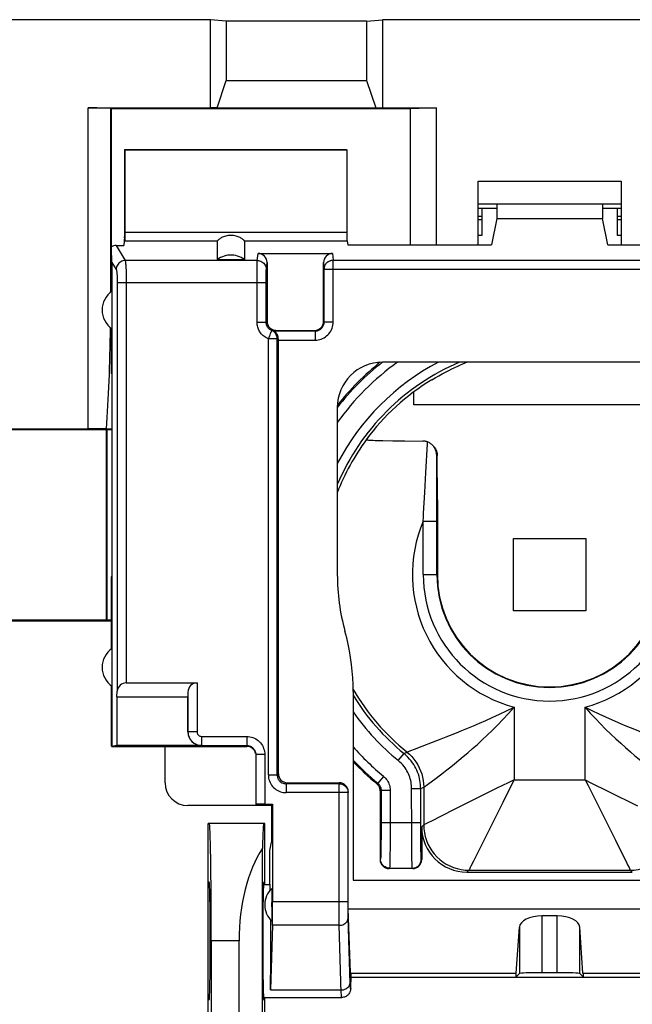
# Model space of a CAD drawing. Units: millimetres. Extents: x -95 to 50, y -25 to 46.
# Drawn here: x -12 to 2, y 0 to 22 of the extents above; entities that cross this region are included whole.
import ezdxf

# ---------------------------------------------------------------- set-up
doc = ezdxf.new("R2010")
doc.units = ezdxf.units.MM
doc.header["$LTSCALE"] = 16.335
doc.layers.get('0').update_dxf_attribs({"linetype": 'CONTINUOUS'})
for name, color, linetype in [('ASSI', 7, 'CONTINUOUS'), ('DRAFT', 7, 'CONTINUOUS'), ('IMPORT_IGES', 7, 'CONTINUOUS'), ('RACCORDO', 7, 'CONTINUOUS'), ('SMUSSO', 7, 'CONTINUOUS')]:
    doc.layers.add(name, color=color, linetype=linetype)

msp = doc.modelspace()

# ---------------------------------------------------------------- linework, layer by layer
at = {"color": 7, "linetype": 'CONTINUOUS'}
for p, q in [((-1.553, 18.068), (-1.14, 18.068)), ((1.199, 18.068), (1.612, 18.068)), ((-6.42, 17.068), (-4.771, 17.068)), ((-7.32, 16.934), (-6.72, 16.934)), ((-6.22, 16.866), (-6.22, 15.568)), ((-4.97, 15.568), (-4.97, 16.866)), ((-6.044, 15.359), (-6.065, 15.354)), ((-6.023, 15.365), (-6.044, 15.359)), ((-5.97, 15.166), (-5.97, 15.173)), ((-5.97, 15.16), (-5.97, 15.166)), ((-5.97, 5.565), (-5.97, 15.16)), ((3.726, 14.664), (-3.666, 14.664)), ((-9.65, 14.418), (-9.667, 14.418)), ((-9.65, 14.418), (-9.65, 9.918)), ((-4.666, 13.664), (-4.666, 9.97)), ((-4.026, 12.95), (-4.027, 12.95)), ((-3.659, 12.932), (-3.438, 12.928)), ((-3.438, 12.928), (-3.174, 12.924)), ((-3.174, 12.924), (-2.776, 12.92)), ((-2.453, 11.62), (-2.454, 12.599)), ((-2.453, 11.62), (-2.453, 9.968)), ((-9.65, 9.918), (-9.667, 9.918)), ((-4.316, 7.386), (-4.316, 3.21)), ((-8.474, 5.364), (-8.474, 6.164)), ((-5.773, 5.368), (-4.624, 5.368)), ((-4.424, 2.578), (-4.424, 5.165)), ((-3.72, 5.189), (-3.72, 3.668)), ((-6.12, 4.864), (-7.974, 4.864)), ((-6.12, 4.871), (-6.12, 4.052)), ((-2.799, 4.389), (-2.799, 3.668)), ((-6.157, 3.868), (-6.12, 4.052)), ((-6.157, 3.118), (-6.157, 3.868)), ((-2.999, 3.468), (-3.52, 3.468)), ((-1.799, 3.389), (1.858, 3.389)), ((-6.299, 3.118), (-6.157, 3.118)), ((-4.316, 3.21), (4.376, 3.21)), ((-4.37, 0.966), (-4.424, 2.578)), ((-4.424, 2.578), (4.484, 2.578)), ((0.199, 2.422), (-0.14, 2.422)), ((-0.707, 1.158), (-0.639, 2.171)), ((0.767, 1.158), (0.699, 2.171)), ((-4.364, 1.158), (-4.37, 0.966)), ((-0.72, 1.068), (-0.639, 1.149)), ((0.199, 1.166), (-0.14, 1.166)), ((0.78, 1.068), (0.699, 1.149)), ((-4.37, 1.068), (4.43, 1.068)), ((-4.37, 0.818), (-4.37, 0.966)), ((-6.299, 0.618), (-4.569, 0.618)), ((-4.55, 0.619), (-4.569, 0.618))]:
    msp.add_line(p, q, dxfattribs=at)
at = {"color": 253, "linetype": 'CONTINUOUS'}
for p, q in [((-1.553, 17.896), (-1.47, 17.896)), ((1.53, 17.896), (1.612, 17.896)), ((-1.553, 17.817), (-1.47, 17.817)), ((1.53, 17.817), (1.612, 17.817)), ((-6.435, 16.912), (-6.42, 17.068)), ((-4.771, 17.068), (-4.756, 16.921)), ((-6.435, 16.912), (-9.359, 16.912)), ((-6.438, 16.803), (-6.437, 16.844)), ((-6.438, 16.724), (-6.438, 16.803)), ((-6.235, 16.715), (-6.22, 16.866)), ((-4.97, 16.866), (-4.956, 16.724)), ((-4.756, 15.554), (-4.756, 16.921)), ((-4.756, 16.921), (4.816, 16.921)), ((-6.44, 15.548), (-6.439, 16.583)), ((-6.439, 16.583), (-6.438, 16.724)), ((-6.239, 16.562), (-6.238, 16.62)), ((-6.239, 16.494), (-6.239, 16.562)), ((-6.238, 16.62), (-6.238, 16.65)), ((-4.956, 15.554), (-4.956, 16.724)), ((-4.956, 16.724), (5.016, 16.724)), ((-6.24, 16.419), (-9.333, 16.419)), ((-6.24, 15.548), (-6.239, 16.494)), ((-6.44, 15.548), (-6.24, 15.548)), ((-6.24, 15.548), (-6.22, 15.568)), ((-4.956, 15.554), (-4.97, 15.568)), ((-4.956, 15.554), (-4.756, 15.554)), ((-5.156, 15.354), (-6.065, 15.354)), ((-6.023, 15.365), (-6.02, 15.368)), ((-5.156, 15.354), (-5.17, 15.368)), ((-5.156, 15.354), (-5.156, 15.154)), ((-6.191, 5.541), (-6.191, 15.178)), ((-5.994, 15.178), (-6.191, 15.178)), ((-5.994, 5.541), (-5.994, 15.178)), ((-5.97, 15.154), (-5.156, 15.154)), ((-2.707, 12.228), (-2.675, 12.861)), ((-2.675, 12.861), (-2.673, 12.902)), ((-2.465, 11.578), (-2.468, 12.613)), ((-2.454, 12.599), (-2.468, 12.613)), ((-2.732, 11.784), (-2.707, 12.228)), ((-2.757, 11.323), (-2.732, 11.784)), ((-2.465, 9.968), (-2.465, 11.578)), ((-2.765, 9.968), (-2.765, 11.15)), ((-2.765, 11.15), (-2.465, 11.15)), ((-2.765, 9.968), (-2.453, 9.968)), ((-0.755, 7.036), (-0.755, 5.433)), ((0.814, 5.433), (0.814, 7.036)), ((-3.04, 6.079), (-2.961, 6.108)), ((-2.961, 6.108), (-2.792, 6.172)), ((-2.792, 6.172), (-2.559, 6.261)), ((-3.317, 5.856), (-3.19, 6.011)), ((-3.19, 6.011), (-3.127, 6.046)), ((-3.127, 6.046), (-3.122, 6.048)), ((-3.643, 5.508), (-3.77, 5.354)), ((-4.626, 5.344), (-5.797, 5.344)), ((-4.626, 5.344), (-4.624, 5.368)), ((-4.626, 2.689), (-4.626, 5.344)), ((-3.793, 5.343), (-3.77, 5.354)), ((-3.021, 4.325), (-3.022, 5.236)), ((-3.022, 5.236), (-2.822, 5.236)), ((-2.822, 5.236), (-2.755, 5.268)), ((-2.822, 4.415), (-2.822, 5.236)), ((-2.755, 5.268), (-2.75, 5.271)), ((-2.755, 5.268), (-2.755, 4.433)), ((-2.75, 5.271), (-2.675, 5.325)), ((-2.675, 5.325), (-2.558, 5.411)), ((-1.135, 5.243), (-2.093, 4.764)), ((-0.884, 5.368), (-1.135, 5.243)), ((-0.755, 5.433), (-0.884, 5.368)), ((-0.755, 5.433), (-0.82, 5.304)), ((-0.755, 5.433), (0.814, 5.433)), ((0.814, 5.433), (0.879, 5.304)), ((-4.426, 5.147), (-5.797, 5.147)), ((-4.426, 5.147), (-4.424, 5.165)), ((-4.426, 2.622), (-4.426, 5.147)), ((-3.72, 5.189), (-3.698, 5.2)), ((-3.698, 5.2), (-3.698, 4.354)), ((-3.698, 5.2), (-3.498, 5.2)), ((-3.498, 5.2), (-3.498, 4.324)), ((1.316, 5.182), (1.97, 4.856)), ((-2.093, 4.764), (-2.6, 4.511)), ((-2.822, 4.477), (-3.698, 4.477)), ((-2.821, 4.245), (-2.822, 4.415)), ((-2.755, 4.433), (-2.799, 4.389)), ((-3.699, 4.178), (-3.7, 4.017)), ((-3.698, 4.354), (-3.699, 4.178)), ((-3.498, 4.324), (-3.499, 4.103)), ((-3.021, 4.124), (-3.021, 4.325)), ((-2.82, 4.096), (-2.821, 4.245)), ((-1.333, 4.278), (-1.605, 3.732)), ((-3.7, 4.017), (-3.701, 3.923)), ((-3.499, 4.103), (-3.5, 3.902)), ((-3.019, 3.942), (-3.021, 4.124)), ((-3.017, 3.771), (-3.019, 3.942)), ((-2.818, 3.957), (-2.82, 4.096)), ((-2.817, 3.87), (-2.818, 3.957)), ((1.483, 4.095), (1.737, 3.588)), ((-3.501, 3.784), (-3.503, 3.684)), ((-3.5, 3.902), (-3.501, 3.784)), ((-3.016, 3.671), (-3.017, 3.771)), ((-2.815, 3.798), (-2.817, 3.87)), ((-1.605, 3.732), (-1.657, 3.63)), ((-3.711, 3.677), (-3.72, 3.668)), ((-3.014, 3.59), (-3.016, 3.671)), ((-2.799, 3.668), (-2.808, 3.677)), ((-3.511, 3.477), (-3.52, 3.468)), ((-3.511, 3.477), (-3.008, 3.477)), ((-2.999, 3.468), (-3.008, 3.477)), ((-1.755, 3.433), (-1.799, 3.389)), ((-1.755, 3.433), (1.814, 3.433)), ((1.814, 3.433), (1.858, 3.389)), ((-4.426, 2.734), (-6.098, 2.734)), ((-4.626, 2.494), (-4.626, 2.689)), ((-4.425, 2.528), (-4.426, 2.622)), ((-4.625, 2.358), (-4.626, 2.494)), ((-4.424, 2.462), (-4.425, 2.528)), ((-4.424, 2.422), (-4.424, 2.462)), ((-4.423, 2.387), (-4.424, 2.422)), ((-0.14, 2.422), (-0.14, 1.166)), ((0.199, 1.166), (0.199, 2.422)), ((-4.623, 2.214), (-6.103, 2.214)), ((-4.624, 2.266), (-4.625, 2.358)), ((-4.623, 2.214), (-4.624, 2.266)), ((-4.578, 0.718), (-4.623, 2.214)), ((-4.379, 0.928), (-4.423, 2.387)), ((-0.639, 2.171), (-0.639, 1.149)), ((0.699, 1.149), (0.699, 2.171)), ((-4.364, 1.158), (-0.707, 1.158)), ((0.767, 1.158), (4.423, 1.158)), ((-6.146, 0.785), (-4.58, 0.785)), ((-4.577, 0.691), (-4.578, 0.718))]:
    msp.add_line(p, q, dxfattribs=at)
at = {"color": 7, "linetype": 'CONTINUOUS'}
for points in [[(-6.72, 16.934), (-6.756, 16.958), (-6.794, 16.979), (-6.832, 16.996), (-6.872, 17.01), (-6.914, 17.021), (-6.956, 17.028), (-6.999, 17.032), (-7.042, 17.032), (-7.084, 17.028), (-7.126, 17.021), (-7.168, 17.01), (-7.208, 16.996), (-7.247, 16.979), (-7.284, 16.958), (-7.32, 16.934)], [(-5.97, 15.173), (-5.971, 15.191), (-5.973, 15.209), (-5.975, 15.226), (-5.98, 15.242), (-5.985, 15.257), (-5.99, 15.271), (-5.997, 15.283), (-6.003, 15.294), (-6.01, 15.304), (-6.017, 15.313), (-6.024, 15.32), (-6.03, 15.327), (-6.036, 15.333), (-6.042, 15.338), (-6.048, 15.342), (-6.053, 15.345), (-6.058, 15.348), (-6.061, 15.351), (-6.064, 15.352), (-6.065, 15.353), (-6.065, 15.354)], [(-2.579, 14.274), (-2.501, 14.321), (-2.424, 14.365), (-2.347, 14.407), (-2.273, 14.446), (-2.2, 14.484), (-2.13, 14.518), (-2.064, 14.55), (-2.001, 14.578), (-1.942, 14.605), (-1.888, 14.629), (-1.838, 14.65), (-1.804, 14.664)], [(-4.026, 12.95), (-4.023, 12.948), (-4.014, 12.946), (-3.998, 12.945), (-3.977, 12.943), (-3.949, 12.941), (-3.916, 12.94), (-3.876, 12.938), (-3.83, 12.936), (-3.779, 12.935), (-3.659, 12.932)], [(-2.673, 12.902), (-2.69, 12.908), (-2.707, 12.912), (-2.724, 12.916), (-2.741, 12.918), (-2.758, 12.92), (-2.776, 12.92)], [(-2.561, 12.83), (-2.572, 12.841), (-2.587, 12.854), (-2.603, 12.865), (-2.62, 12.876), (-2.637, 12.886), (-2.655, 12.894), (-2.673, 12.902)], [(-2.468, 12.613), (-2.469, 12.637), (-2.472, 12.66), (-2.477, 12.683), (-2.483, 12.704), (-2.491, 12.725), (-2.5, 12.744), (-2.509, 12.763), (-2.52, 12.78), (-2.532, 12.797), (-2.544, 12.812), (-2.558, 12.827), (-2.561, 12.83)], [(-2.522, 12.789), (-2.507, 12.768), (-2.493, 12.746), (-2.481, 12.723), (-2.471, 12.699), (-2.464, 12.674), (-2.458, 12.649), (-2.455, 12.624), (-2.454, 12.599)], [(-4.316, 7.386), (-4.318, 7.536), (-4.325, 7.685), (-4.336, 7.834), (-4.352, 7.983), (-4.372, 8.132), (-4.397, 8.28), (-4.426, 8.427), (-4.459, 8.573), (-4.497, 8.717)], [(-3.72, 5.189), (-3.721, 5.209), (-3.724, 5.228), (-3.729, 5.247), (-3.735, 5.265), (-3.744, 5.283), (-3.754, 5.3), (-3.765, 5.315), (-3.778, 5.33), (-3.793, 5.343)], [(-4.37, 0.818), (-4.371, 0.797), (-4.375, 0.776), (-4.38, 0.756), (-4.388, 0.737), (-4.397, 0.718), (-4.409, 0.7), (-4.422, 0.684), (-4.437, 0.669), (-4.453, 0.656), (-4.471, 0.644), (-4.489, 0.635), (-4.509, 0.627), (-4.529, 0.622), (-4.55, 0.619)]]:
    msp.add_lwpolyline(points, dxfattribs=at)
at = {"color": 253, "linetype": 'CONTINUOUS'}
for points in [[(-6.437, 16.844), (-6.436, 16.877), (-6.436, 16.891), (-6.436, 16.903), (-6.435, 16.912)], [(-6.435, 16.912), (-6.409, 16.91), (-6.384, 16.905), (-6.359, 16.896), (-6.335, 16.885), (-6.314, 16.871), (-6.294, 16.854), (-6.277, 16.834), (-6.262, 16.813), (-6.251, 16.79), (-6.242, 16.766), (-6.237, 16.74), (-6.235, 16.715)], [(-4.956, 16.724), (-4.956, 16.735), (-4.955, 16.747), (-4.953, 16.758), (-4.951, 16.769), (-4.948, 16.78), (-4.944, 16.791), (-4.94, 16.802), (-4.935, 16.812), (-4.929, 16.822), (-4.923, 16.832), (-4.917, 16.841), (-4.91, 16.85), (-4.902, 16.859), (-4.894, 16.867), (-4.885, 16.874), (-4.876, 16.882), (-4.866, 16.888), (-4.856, 16.894), (-4.846, 16.9), (-4.835, 16.905), (-4.825, 16.909), (-4.814, 16.912), (-4.802, 16.915), (-4.791, 16.918), (-4.779, 16.919), (-4.768, 16.92), (-4.756, 16.921)], [(-6.238, 16.65), (-6.237, 16.674), (-6.237, 16.685), (-6.236, 16.694), (-6.236, 16.702), (-6.236, 16.709), (-6.235, 16.715)], [(-6.191, 15.178), (-6.22, 15.192), (-6.247, 15.207), (-6.271, 15.223), (-6.294, 15.24), (-6.314, 15.258), (-6.332, 15.276), (-6.349, 15.295), (-6.364, 15.314), (-6.377, 15.334), (-6.389, 15.354), (-6.4, 15.375), (-6.409, 15.396), (-6.418, 15.419), (-6.425, 15.442), (-6.431, 15.467), (-6.435, 15.493), (-6.438, 15.52), (-6.44, 15.548)], [(-6.115, 15.363), (-6.13, 15.37), (-6.143, 15.377), (-6.156, 15.386), (-6.167, 15.394), (-6.177, 15.403), (-6.186, 15.412), (-6.194, 15.422), (-6.202, 15.431), (-6.208, 15.441), (-6.214, 15.451), (-6.22, 15.462), (-6.225, 15.472), (-6.229, 15.483), (-6.232, 15.495), (-6.235, 15.507), (-6.238, 15.521), (-6.239, 15.534), (-6.24, 15.548)], [(-5.156, 15.154), (-5.121, 15.155), (-5.087, 15.16), (-5.054, 15.167), (-5.022, 15.177), (-4.99, 15.19), (-4.959, 15.206), (-4.93, 15.224), (-4.903, 15.244), (-4.878, 15.267), (-4.854, 15.292), (-4.832, 15.319), (-4.813, 15.348), (-4.796, 15.379), (-4.782, 15.413), (-4.771, 15.447), (-4.763, 15.481), (-4.758, 15.517), (-4.756, 15.554)], [(-5.156, 15.354), (-5.139, 15.354), (-5.122, 15.357), (-5.105, 15.36), (-5.089, 15.365), (-5.073, 15.372), (-5.058, 15.38), (-5.043, 15.389), (-5.03, 15.399), (-5.017, 15.41), (-5.005, 15.423), (-4.994, 15.436), (-4.985, 15.451), (-4.976, 15.467), (-4.969, 15.483), (-4.964, 15.5), (-4.96, 15.518), (-4.957, 15.536), (-4.956, 15.554)], [(-6.191, 15.178), (-6.183, 15.197), (-6.175, 15.216), (-6.168, 15.234), (-6.161, 15.252), (-6.154, 15.269), (-6.141, 15.301)], [(-6.141, 15.301), (-6.135, 15.314), (-6.126, 15.337)], [(-6.126, 15.337), (-6.122, 15.346), (-6.119, 15.353), (-6.117, 15.359), (-6.116, 15.362), (-6.115, 15.363)], [(-6.023, 15.365), (-6.027, 15.364), (-6.032, 15.364), (-6.036, 15.363), (-6.04, 15.363), (-6.044, 15.362), (-6.048, 15.362), (-6.051, 15.361), (-6.055, 15.361), (-6.058, 15.361), (-6.062, 15.361), (-6.065, 15.361), (-6.068, 15.36), (-6.071, 15.36), (-6.074, 15.36), (-6.077, 15.36), (-6.08, 15.36), (-6.082, 15.36), (-6.085, 15.361), (-6.087, 15.361), (-6.09, 15.361), (-6.092, 15.361), (-6.095, 15.361), (-6.097, 15.361), (-6.1, 15.361), (-6.102, 15.362), (-6.105, 15.362), (-6.107, 15.362), (-6.11, 15.363), (-6.113, 15.363), (-6.115, 15.363)], [(-5.994, 15.178), (-5.995, 15.198), (-5.998, 15.217), (-6.002, 15.236), (-6.008, 15.254), (-6.016, 15.272), (-6.026, 15.289), (-6.038, 15.305), (-6.051, 15.32), (-6.065, 15.333), (-6.081, 15.345), (-6.098, 15.355), (-6.115, 15.363)], [(-5.97, 15.173), (-5.974, 15.173), (-5.978, 15.174), (-5.982, 15.175), (-5.986, 15.176), (-5.99, 15.177), (-5.994, 15.178)], [(-2.765, 11.15), (-2.761, 11.238), (-2.757, 11.323)], [(-2.386, 5.54), (-2.317, 5.593), (-2.241, 5.652), (-2.159, 5.717), (-2.072, 5.787), (-1.979, 5.863), (-1.881, 5.944), (-1.779, 6.03), (-1.676, 6.12), (-1.569, 6.214), (-1.461, 6.313), (-1.351, 6.416), (-1.238, 6.524), (-1.123, 6.64), (-1.003, 6.764), (-0.88, 6.896), (-0.755, 7.036)], [(-1.655, 6.628), (-1.521, 6.686), (-1.384, 6.746), (-1.238, 6.81), (-1.082, 6.879), (-0.921, 6.954), (-0.755, 7.036)], [(0.814, 7.036), (0.928, 6.908), (1.042, 6.785), (1.156, 6.666), (1.269, 6.553), (1.38, 6.444), (1.491, 6.34), (1.601, 6.239), (1.71, 6.142), (1.815, 6.05), (1.916, 5.964), (2.012, 5.884), (2.104, 5.809), (2.19, 5.739), (2.272, 5.675), (2.347, 5.616), (2.417, 5.562), (2.481, 5.513), (2.54, 5.469), (2.643, 5.392)], [(0.814, 7.036), (0.966, 6.962), (1.117, 6.892), (1.264, 6.825), (1.544, 6.701)], [(-2.031, 6.471), (-1.91, 6.521), (-1.655, 6.628)], [(1.544, 6.701), (1.679, 6.643), (1.811, 6.587), (1.94, 6.533), (2.063, 6.482)], [(-2.559, 6.261), (-2.367, 6.336), (-2.261, 6.378), (-2.031, 6.471)], [(-2.822, 5.236), (-2.823, 5.279), (-2.826, 5.324), (-2.831, 5.369), (-2.838, 5.415), (-2.847, 5.461), (-2.859, 5.507), (-2.873, 5.553), (-2.889, 5.598), (-2.908, 5.642), (-2.928, 5.685), (-2.95, 5.727), (-2.975, 5.768), (-3.003, 5.81), (-3.033, 5.851), (-3.067, 5.891), (-3.104, 5.932), (-3.145, 5.972), (-3.19, 6.011)], [(-3.127, 6.046), (-3.071, 5.998), (-3.019, 5.945), (-2.971, 5.888), (-2.927, 5.828), (-2.887, 5.765), (-2.853, 5.699), (-2.823, 5.631), (-2.799, 5.561), (-2.779, 5.489), (-2.766, 5.416), (-2.757, 5.342), (-2.755, 5.268)], [(-3.122, 6.048), (-3.094, 6.059), (-3.04, 6.079)], [(-3.022, 5.236), (-3.022, 5.271), (-3.025, 5.306), (-3.029, 5.342), (-3.035, 5.379), (-3.042, 5.416), (-3.052, 5.453), (-3.063, 5.489), (-3.076, 5.525), (-3.09, 5.56), (-3.107, 5.595), (-3.125, 5.629), (-3.145, 5.662), (-3.167, 5.695), (-3.191, 5.728), (-3.218, 5.76), (-3.248, 5.792), (-3.281, 5.824), (-3.317, 5.856)], [(-3.643, 5.508), (-3.621, 5.489), (-3.601, 5.467), (-3.582, 5.445), (-3.565, 5.421), (-3.549, 5.396), (-3.536, 5.37), (-3.524, 5.343), (-3.515, 5.316), (-3.507, 5.287), (-3.502, 5.259), (-3.499, 5.229), (-3.498, 5.2)], [(-2.558, 5.411), (-2.507, 5.449), (-2.386, 5.54)], [(-4.626, 5.344), (-4.606, 5.343), (-4.585, 5.34), (-4.565, 5.334), (-4.545, 5.327), (-4.527, 5.318), (-4.509, 5.306), (-4.493, 5.293), (-4.478, 5.279), (-4.465, 5.263), (-4.453, 5.246), (-4.444, 5.227), (-4.436, 5.208), (-4.431, 5.188), (-4.427, 5.168), (-4.426, 5.147)], [(-3.77, 5.354), (-3.759, 5.344), (-3.749, 5.334), (-3.74, 5.322), (-3.731, 5.311), (-3.723, 5.298), (-3.717, 5.285), (-3.711, 5.272), (-3.706, 5.258), (-3.702, 5.244), (-3.7, 5.229), (-3.698, 5.214), (-3.698, 5.2)], [(-0.82, 5.304), (-1.006, 4.932), (-1.333, 4.278)], [(0.814, 5.433), (0.943, 5.368), (1.316, 5.182)], [(0.879, 5.304), (1.004, 5.053), (1.483, 4.095)], [(-2.697, 4.462), (-2.72, 4.451), (-2.738, 4.442), (-2.749, 4.436), (-2.755, 4.433)], [(-2.755, 4.433), (-2.751, 4.346), (-2.739, 4.26), (-2.72, 4.175), (-2.694, 4.091), (-2.661, 4.011), (-2.621, 3.933), (-2.574, 3.86), (-2.521, 3.791), (-2.462, 3.726), (-2.397, 3.668), (-2.328, 3.614), (-2.255, 3.568), (-2.177, 3.527), (-2.097, 3.494), (-2.013, 3.468), (-1.928, 3.449), (-1.842, 3.437), (-1.755, 3.433)], [(-2.6, 4.511), (-2.637, 4.492), (-2.697, 4.462)], [(1.814, 3.433), (1.901, 3.437), (1.988, 3.449), (2.073, 3.468), (2.156, 3.494), (2.237, 3.527), (2.314, 3.568), (2.388, 3.614), (2.457, 3.668), (2.521, 3.726), (2.58, 3.791), (2.633, 3.86), (2.68, 3.933), (2.72, 4.011), (2.754, 4.091), (2.78, 4.175), (2.799, 4.26), (2.81, 4.346), (2.814, 4.433)], [(-3.701, 3.923), (-3.703, 3.843), (-3.704, 3.81), (-3.705, 3.781), (-3.705, 3.756), (-3.706, 3.734), (-3.707, 3.715), (-3.708, 3.7), (-3.709, 3.689), (-3.71, 3.681), (-3.711, 3.677)], [(-2.808, 3.677), (-2.809, 3.68), (-2.81, 3.689), (-2.811, 3.701), (-2.812, 3.719), (-2.813, 3.741), (-2.814, 3.767), (-2.815, 3.798)], [(-3.511, 3.477), (-3.537, 3.479), (-3.563, 3.484), (-3.588, 3.492), (-3.611, 3.504), (-3.633, 3.518), (-3.653, 3.535), (-3.67, 3.555), (-3.684, 3.577), (-3.696, 3.6), (-3.704, 3.625), (-3.71, 3.651), (-3.711, 3.677)], [(-3.503, 3.684), (-3.505, 3.607), (-3.505, 3.575), (-3.506, 3.548), (-3.507, 3.525), (-3.508, 3.506), (-3.509, 3.491), (-3.51, 3.481), (-3.511, 3.477)], [(-3.008, 3.477), (-3.009, 3.481), (-3.01, 3.491), (-3.011, 3.508), (-3.012, 3.529), (-3.013, 3.557), (-3.014, 3.59)], [(-3.008, 3.477), (-2.982, 3.479), (-2.956, 3.484), (-2.931, 3.492), (-2.908, 3.504), (-2.886, 3.518), (-2.866, 3.535), (-2.849, 3.555), (-2.835, 3.577), (-2.823, 3.6), (-2.815, 3.625), (-2.81, 3.651), (-2.808, 3.677)], [(-1.657, 3.63), (-1.712, 3.519), (-1.726, 3.491), (-1.737, 3.468), (-1.746, 3.451), (-1.752, 3.439), (-1.755, 3.433)], [(1.737, 3.588), (1.755, 3.551), (1.786, 3.491)], [(1.786, 3.491), (1.797, 3.468), (1.805, 3.451), (1.811, 3.439), (1.814, 3.433)], [(-4.623, 2.214), (-4.597, 2.216), (-4.571, 2.22), (-4.547, 2.228), (-4.523, 2.238), (-4.502, 2.251), (-4.482, 2.265), (-4.465, 2.282), (-4.45, 2.301), (-4.438, 2.321), (-4.43, 2.343), (-4.425, 2.365), (-4.423, 2.387)], [(-4.58, 0.785), (-4.554, 0.787), (-4.528, 0.791), (-4.503, 0.799), (-4.48, 0.809), (-4.458, 0.822), (-4.439, 0.837), (-4.421, 0.854), (-4.407, 0.872), (-4.395, 0.893), (-4.387, 0.914), (-4.381, 0.936), (-4.38, 0.958)], [(-4.37, 0.818), (-4.371, 0.819), (-4.372, 0.824), (-4.373, 0.832), (-4.374, 0.844), (-4.376, 0.86), (-4.377, 0.879), (-4.378, 0.902), (-4.379, 0.928)], [(-4.574, 0.65), (-4.576, 0.668), (-4.577, 0.691)], [(-4.57, 0.618), (-4.571, 0.62), (-4.572, 0.626), (-4.573, 0.636), (-4.574, 0.65)]]:
    msp.add_lwpolyline(points, dxfattribs=at)
for radius, start, end in [(5.977, 128.2056, 141.7945), (5.777, 125.6054, 144.394), (5.101, 112.9644, 157.0307), (5.301, 117.6317, 152.3679), (5.034, 143.6779, 158.9144), (3.035, 157.0697, 255.0158), (3.035, 284.9842, 22.9303), (2.795, 180, 360), (2.495, 180, 360), (5.034, 210.2888, 231.1619), (5.101, 211.549, 230.86), (5.301, 214.908, 230.86), (5.777, 221.2154, 230.5235), (5.977, 223.3594, 230.5238)]:
    msp.add_arc((0.03, 9.968), radius, start, end, dxfattribs=at)
at = {"color": 7, "linetype": 'CONTINUOUS'}
for radius, start, end in [(5.035, 121.2088, 143.6744), (4.696, 179.9787, 195.4422), (2.483, 180, 360), (6, 223.5708, 230.4245)]:
    msp.add_arc((0.03, 9.968), radius, start, end, dxfattribs=at)
for centre, major_axis, ratio, start_param, end_param in [((-6.42, 16.865), (0.02, 0.202), 0.984662, -1.470598, 0.097167), ((-4.77, 16.865), (-0.02, 0.202), 0.984662, -0.097167, 1.470598), ((-3.666, 13.664), (0.707, -0.707), 0.999695, 2.356347, 3.926839), ((0.03, 9.979), (0, 5.998), 0.999998, 6.957792, 7.182233), ((-7.974, 5.364), (0.354, 0.354), 0.999695, 2.356347, 3.926839), ((-4.624, 5.165), (0.02, 0.202), 0.984662, -1.470598, 0.097167), ((-1.799, 4.389), (0.707, 0.707), 0.999695, -3.926839, -2.356347), ((-3.52, 3.668), (0.141, 0.141), 0.999695, -3.926839, -2.356347), ((-2.999, 3.668), (0.141, -0.141), 0.999695, -0.785246, 0.785246), ((-0.14, 2.162), (0.5, 0), 0.519893, 1.570796, 3.106686), ((0.199, 2.162), (0.5, 0), 0.519893, 0.034907, 1.570796), ((-0.72, 1.868), (0, 0.8), 0.034921, -3.141593, -2.662158), ((-0.14, 1.148), (0.5, 0), 0.034921, 1.570796, 3.106686), ((0.199, 1.148), (0.5, 0), 0.034921, 0.034907, 1.570796), ((0.78, 1.868), (0, 0.8), 0.034921, -3.621028, -3.141593)]:
    msp.add_ellipse(centre, major_axis=major_axis, ratio=ratio, start_param=start_param, end_param=end_param, dxfattribs=at)
at = {"layer": 'ASSI', "color": 7, "linetype": 'CONTINUOUS'}
for start_param, end_param in [(-0.44523, 0), (-2.617994, -1.194162)]:
    msp.add_ellipse((-6.157, 1.868), major_axis=(0, 1.25), ratio=0.017455, start_param=start_param, end_param=end_param, dxfattribs=at)
at = {"layer": 'DRAFT', "color": 7, "linetype": 'CONTINUOUS'}
for p, q in [((-7.47, 22.237), (-12.335, 22.237)), ((-7.47, 20.285), (-7.47, 22.237)), ((-7.124, 22.205), (-7.47, 22.237)), ((-4.017, 22.205), (-7.124, 22.205)), ((-4.017, 22.205), (-3.67, 22.237)), ((-3.67, 22.237), (-3.67, 20.285)), ((3.73, 22.237), (-3.67, 22.237)), ((-3.048, 20.268), (-9.67, 20.268)), ((-3.67, 20.285), (-2.47, 20.285)), ((-2.47, 20.285), (-3.048, 20.268)), ((-2.47, 17.262), (-2.47, 20.285)), ((-9.37, 19.368), (-9.37, 17.438)), ((-9.37, 19.368), (-9.363, 19.361)), ((-9.37, 19.368), (-4.47, 19.368)), ((-9.363, 19.361), (-4.456, 19.361)), ((-4.47, 19.368), (-4.456, 19.361)), ((-1.14, 18.168), (-1.14, 17.844)), ((1.199, 18.168), (1.199, 17.844)), ((-1.553, 18.068), (-1.14, 18.068)), ((1.199, 18.068), (1.612, 18.068)), ((-1.14, 17.844), (-1.255, 17.262)), ((-1.14, 17.844), (1.199, 17.844)), ((1.315, 17.262), (1.199, 17.844)), ((-9.37, 17.438), (-9.39, 17.244)), ((-4.435, 17.262), (-1.255, 17.262)), ((1.315, 17.262), (4.495, 17.262)), ((-9.65, 16.233), (-9.65, 14.418)), ((-9.667, 15.415), (-9.667, 14.418)), ((-9.77, 13.168), (-12.67, 13.168)), ((-9.77, 8.968), (-9.77, 13.168)), ((-9.667, 9.918), (-9.667, 8.32)), ((-9.65, 9.918), (-9.65, 6.164)), ((-12.67, 8.968), (-9.77, 8.968)), ((-9.667, 7.515), (-9.667, 6.182)), ((-9.653, 6.168), (-9.667, 6.182)), ((-9.544, 6.189), (-9.65, 6.171)), ((-8.474, 6.164), (-9.65, 6.164)), ((-6.12, 4.871), (-6.47, 4.871)), ((-6.12, 4.871), (-6.098, 4.894)), ((-7.52, -4.532), (-7.52, 4.468)), ((-6.27, 4.468), (-7.52, 4.468)), ((-6.27, 3.118), (-6.27, 4.468)), ((-7.498, 3.168), (-7.52, 3.168)), ((-6.293, 3.168), (-6.27, 3.168)), ((-7.452, -1.932), (-7.452, 1.868)), ((-7.498, 0.568), (-7.52, 0.568)), ((-6.293, 0.568), (-6.27, 0.568)), ((-6.27, -0.682), (-6.27, 0.618))]:
    msp.add_line(p, q, dxfattribs=at)
for centre in [(-9.37, 15.818), (-9.37, 7.918)]:
    msp.add_arc(centre, 0.5, 123.9564, 236.0436, dxfattribs=at)
for centre, major_axis, start_param, end_param in [((-7.498, 1.868), (0, 2.6), 4.712389, 6.283185), ((-7.498, 1.868), (0, 1.3), -3.141593, 0), ((-6.293, 1.868), (0, 1.3), 0, 3.141593)]:
    msp.add_ellipse(centre, major_axis=major_axis, ratio=0.017455, start_param=start_param, end_param=end_param, dxfattribs=at)
at = {"layer": 'IMPORT_IGES', "color": 7, "linetype": 'CONTINUOUS'}
for p, q in [((-1.47, 18.068), (-1.47, 17.468)), ((1.53, 17.468), (1.53, 18.068)), ((-1.47, 17.468), (-1.553, 17.468)), ((1.612, 17.468), (1.53, 17.468)), ((-2.97, 13.718), (-2.97, 14.011)), ((3.03, 13.718), (-2.97, 13.718)), ((-0.77, 9.168), (-0.77, 10.768)), ((-0.77, 10.768), (0.83, 10.768)), ((0.83, 10.768), (0.83, 9.168)), ((0.83, 9.168), (-0.77, 9.168))]:
    msp.add_line(p, q, dxfattribs=at)
at = {"layer": 'RACCORDO', "color": 253, "linetype": 'CONTINUOUS'}
for p, q in [((-10.179, 13.194), (-10.179, 20.285)), ((-9.679, 20.277), (-9.679, 16.211)), ((-9.363, 17.536), (-4.456, 17.536)), ((-9.557, 17.244), (-9.359, 16.912)), ((-7.32, 17.339), (-9.36, 17.339)), ((-4.451, 17.339), (-6.72, 17.339)), ((-9.65, 16.869), (-9.558, 16.715)), ((-9.333, 16.419), (-9.532, 16.419)), ((-7.769, 7.573), (-7.769, 6.49)), ((-7.969, 7.373), (-7.969, 6.49)), ((-7.969, 6.49), (-7.97, 6.489)), ((-7.769, 6.49), (-7.969, 6.49)), ((-7.669, 6.391), (-7.669, 6.191)), ((-7.669, 6.391), (-6.67, 6.391)), ((-6.67, 6.391), (-6.67, 6.171)), ((-7.669, 6.191), (-7.67, 6.189)), ((-7.669, 6.191), (-6.67, 6.191)), ((-6.27, 5.99), (-6.47, 5.99)), ((-6.27, 5.99), (-6.27, 4.894)), ((-6.191, 5.541), (-5.994, 5.541)), ((-5.994, 5.541), (-5.97, 5.565)), ((-5.797, 5.344), (-5.773, 5.368)), ((-5.797, 5.344), (-5.797, 5.147))]:
    msp.add_line(p, q, dxfattribs=at)
at = {"layer": 'RACCORDO', "color": 7, "linetype": 'CONTINUOUS'}
for p, q in [((-10.179, 20.285), (-7.47, 20.285)), ((-9.67, 20.268), (-9.679, 20.277)), ((-9.67, 20.268), (-9.67, 16.22)), ((-3.048, 17.262), (-3.048, 20.268)), ((-9.363, 19.361), (-9.363, 17.536)), ((-4.456, 19.361), (-4.456, 17.536)), ((-9.36, 17.339), (-9.37, 17.438)), ((-9.667, 17.211), (-9.667, 16.22)), ((-9.557, 17.244), (-9.39, 17.244)), ((-7.32, 17.339), (-7.32, 16.934)), ((-6.72, 17.339), (-6.72, 16.934)), ((-4.451, 17.339), (-4.435, 17.262)), ((-9.65, 16.869), (-9.65, 16.233)), ((-6.02, 15.368), (-5.17, 15.368)), ((-12.262, 13.194), (-10.179, 13.194)), ((-9.333, 7.573), (-7.769, 7.573)), ((-7.969, 7.373), (-7.97, 7.268)), ((-7.97, 6.489), (-7.97, 7.268)), ((-9.65, 6.171), (-6.67, 6.171)), ((-7.67, 6.189), (-9.544, 6.189)), ((-6.47, 5.99), (-6.47, 4.871)), ((-6.27, 4.894), (-6.098, 4.894)), ((-6.098, 4.894), (-6.098, 2.734)), ((-6.115, 3.002), (-6.114, 2.975)), ((-6.114, 2.975), (-6.114, 2.941)), ((-6.114, 2.941), (-6.113, 2.858)), ((-6.113, 2.858), (-6.113, 2.455)), ((-6.113, 2.455), (-6.114, 2.394)), ((-6.103, 2.214), (-6.146, 0.785)), ((-6.114, 2.394), (-6.114, 2.36))]:
    msp.add_line(p, q, dxfattribs=at)
for points in [[(-6.72, 17.339), (-6.721, 17.342), (-6.724, 17.347), (-6.728, 17.353), (-6.735, 17.36), (-6.743, 17.368), (-6.754, 17.378), (-6.766, 17.387), (-6.781, 17.398), (-6.798, 17.408), (-6.816, 17.418), (-6.836, 17.428), (-6.858, 17.437), (-6.881, 17.445), (-6.906, 17.453), (-6.932, 17.459), (-6.961, 17.463), (-6.99, 17.466), (-7.02, 17.467), (-7.05, 17.466), (-7.08, 17.463), (-7.108, 17.459), (-7.134, 17.453), (-7.159, 17.445), (-7.183, 17.437), (-7.205, 17.428), (-7.225, 17.418), (-7.243, 17.408), (-7.259, 17.398), (-7.274, 17.387), (-7.287, 17.378), (-7.297, 17.368), (-7.306, 17.36), (-7.312, 17.353), (-7.317, 17.347), (-7.32, 17.342), (-7.32, 17.339)], [(-6.489, 6.075), (-6.482, 6.059), (-6.477, 6.042), (-6.473, 6.025), (-6.471, 6.008), (-6.47, 5.99)], [(-6.116, 3.029), (-6.116, 3.028), (-6.115, 3.025), (-6.115, 3.02), (-6.115, 3.012), (-6.115, 3.002)], [(-6.114, 2.36), (-6.115, 2.334), (-6.115, 2.324), (-6.115, 2.316), (-6.115, 2.31), (-6.116, 2.307), (-6.116, 2.306)]]:
    msp.add_lwpolyline(points, dxfattribs=at)
at = {"layer": 'RACCORDO', "color": 253, "linetype": 'CONTINUOUS'}
for points in [[(-9.359, 16.912), (-9.385, 16.91), (-9.41, 16.904), (-9.434, 16.896), (-9.457, 16.884), (-9.479, 16.87), (-9.498, 16.853), (-9.515, 16.833), (-9.53, 16.812), (-9.542, 16.789), (-9.55, 16.765), (-9.556, 16.74), (-9.558, 16.715)], [(-9.359, 16.912), (-9.357, 16.903), (-9.354, 16.892), (-9.352, 16.878), (-9.35, 16.862), (-9.348, 16.842), (-9.346, 16.82), (-9.344, 16.796), (-9.342, 16.769), (-9.34, 16.74), (-9.339, 16.71), (-9.337, 16.677), (-9.336, 16.643), (-9.335, 16.608), (-9.334, 16.572), (-9.334, 16.534), (-9.333, 16.496), (-9.333, 16.458), (-9.333, 16.419)], [(-9.558, 16.715), (-9.555, 16.71), (-9.553, 16.703), (-9.551, 16.695), (-9.549, 16.685), (-9.546, 16.673), (-9.544, 16.66), (-9.543, 16.645), (-9.541, 16.629), (-9.539, 16.612), (-9.538, 16.594), (-9.536, 16.574), (-9.535, 16.554), (-9.534, 16.533), (-9.533, 16.511), (-9.533, 16.488), (-9.532, 16.466), (-9.532, 16.443), (-9.532, 16.419)], [(-7.969, 6.49), (-7.967, 6.459), (-7.962, 6.428), (-7.954, 6.398), (-7.943, 6.368), (-7.928, 6.34), (-7.911, 6.314), (-7.891, 6.29), (-7.869, 6.268), (-7.845, 6.248), (-7.818, 6.231), (-7.79, 6.216), (-7.761, 6.205), (-7.731, 6.197), (-7.7, 6.192), (-7.669, 6.191)], [(-7.769, 6.49), (-7.768, 6.48), (-7.766, 6.469), (-7.764, 6.46), (-7.76, 6.45), (-7.755, 6.44), (-7.749, 6.432), (-7.743, 6.424), (-7.735, 6.416), (-7.727, 6.41), (-7.719, 6.404), (-7.709, 6.399), (-7.699, 6.395), (-7.689, 6.393), (-7.679, 6.391), (-7.669, 6.391)], [(-6.67, 6.391), (-6.635, 6.389), (-6.6, 6.384), (-6.566, 6.377), (-6.533, 6.366), (-6.501, 6.353), (-6.47, 6.337), (-6.441, 6.318), (-6.413, 6.297), (-6.388, 6.273), (-6.364, 6.248), (-6.343, 6.22), (-6.324, 6.191), (-6.308, 6.16), (-6.295, 6.127), (-6.284, 6.094), (-6.277, 6.06), (-6.272, 6.026), (-6.27, 5.99)], [(-6.67, 6.191), (-6.653, 6.19), (-6.635, 6.187), (-6.618, 6.184), (-6.602, 6.178), (-6.586, 6.172), (-6.57, 6.164), (-6.556, 6.154), (-6.542, 6.144), (-6.529, 6.132), (-6.517, 6.119), (-6.506, 6.105), (-6.497, 6.091), (-6.489, 6.075)], [(-6.191, 5.541), (-6.189, 5.505), (-6.185, 5.471), (-6.177, 5.437), (-6.167, 5.405), (-6.154, 5.373), (-6.138, 5.343), (-6.12, 5.314), (-6.099, 5.287), (-6.076, 5.262), (-6.051, 5.239), (-6.024, 5.218), (-5.996, 5.2), (-5.965, 5.184), (-5.934, 5.171), (-5.901, 5.161), (-5.867, 5.153), (-5.833, 5.149), (-5.797, 5.147)], [(-5.994, 5.541), (-5.994, 5.523), (-5.992, 5.505), (-5.989, 5.488), (-5.984, 5.471), (-5.978, 5.455), (-5.97, 5.44), (-5.961, 5.425), (-5.951, 5.412), (-5.939, 5.399), (-5.927, 5.388), (-5.913, 5.377), (-5.898, 5.368), (-5.883, 5.361), (-5.867, 5.354), (-5.85, 5.349), (-5.833, 5.346), (-5.815, 5.344), (-5.797, 5.344)]]:
    msp.add_lwpolyline(points, dxfattribs=at)
at = {"layer": 'RACCORDO', "color": 7, "linetype": 'CONTINUOUS'}
msp.add_arc((-5.77, 2.668), 0.5, 133.7309, 226.2691, dxfattribs=at)
at = {"layer": 'RACCORDO', "color": 253, "linetype": 'CONTINUOUS'}
msp.add_arc((-5.77, 2.668), 0.35, 168.5365, 191.4635, dxfattribs=at)
at = {"layer": 'RACCORDO', "color": 7, "linetype": 'CONTINUOUS'}
for centre, major_axis, ratio, start_param, end_param in [((-10.179, 20.277), (0.5, 0), 0.017455, 0.017453, 1.570796), ((-9.36, 17.536), (0, 0.2), 0.017455, 1.570796, 2.96706), ((-4.449, 17.536), (0, 0.2), 0.034921, -4.712389, -3.316126), ((-9.554, 17.041), (-0.105, 0.175), 0.979574, -0.528497, 0.05276), ((-9.69, 17.27), (-0.036, 0.449), 0.040017, -2.67593, -1.704543), ((-6.02, 15.568), (0.141, 0.141), 0.999695, 2.356347, 3.926839), ((-5.17, 15.568), (-0.141, 0.141), 0.999695, 2.356347, 3.926839), ((-10.179, 15.968), (0, 4.757), 0.105104, -2.194251, -1.684636), ((-10.179, 13.185), (0.5, 0), 0.017455, 0.623455, 1.570796), ((-7.769, 7.369), (0, 0.204), 0.982697, 0, 1.553343), ((-7.67, 6.489), (0.212, 0.212), 0.999695, -3.926839, -2.356347), ((-6.67, 5.971), (0, -0.2), 0.999848, 8.064959, 9.424778), ((-5.767, 5.571), (-0.146, -0.146), 0.970288, -0.770319, 0.770319), ((-6.27, 4.89), (0.2, 0), 0.017455, 1.570796, 3.141593), ((-6.108, 2.734), (0, 0.6), 0.017455, -2.617994, -1.570796)]:
    msp.add_ellipse(centre, major_axis=major_axis, ratio=ratio, start_param=start_param, end_param=end_param, dxfattribs=at)
at = {"layer": 'SMUSSO', "color": 7, "linetype": 'CONTINUOUS'}
for p, q in [((-7.124, 22.205), (-7.124, 20.896)), ((-4.017, 22.205), (-4.017, 20.896)), ((-7.326, 20.29), (-7.124, 20.896)), ((-7.124, 20.896), (-4.017, 20.896)), ((-4.017, 20.896), (-3.815, 20.29)), ((-7.326, 20.29), (-7.47, 20.285)), ((-7.326, 20.29), (-3.815, 20.29)), ((-3.815, 20.29), (-3.67, 20.285)), ((-1.553, 17.262), (-1.553, 18.668)), ((-1.553, 18.668), (1.612, 18.668)), ((1.612, 18.668), (1.612, 17.262)), ((-1.553, 18.168), (1.612, 18.168)), ((-9.773, 13.19), (-9.65, 13.19)), ((-9.77, 13.168), (-9.764, 13.174)), ((-9.764, 13.174), (-9.65, 13.177)), ((-9.764, 13.174), (-9.764, 8.962)), ((-9.667, 8.942), (-12.774, 8.942)), ((-9.77, 8.968), (-9.764, 8.962)), ((-9.667, 8.959), (-9.764, 8.962)), ((-9.544, 7.268), (-9.532, 7.391)), ((-9.544, 7.268), (-9.544, 6.189)), ((-9.544, 7.268), (-7.97, 7.268)), ((-6.321, -3.981), (-6.321, 3.917)), ((-6.838, -1.932), (-6.838, 1.868))]:
    msp.add_line(p, q, dxfattribs=at)
at = {"layer": 'SMUSSO', "color": 253, "linetype": 'CONTINUOUS'}
for p, q in [((-9.532, 16.419), (-9.532, 7.391)), ((-9.333, 16.419), (-9.333, 7.573)), ((-6.838, 1.868), (-7.452, 1.868))]:
    msp.add_line(p, q, dxfattribs=at)
at = {"layer": 'SMUSSO', "color": 7, "linetype": 'CONTINUOUS'}
for centre, major_axis, ratio, start_param, end_param in [((-9.333, 7.369), (0, 0.204), 0.982697, 0, 1.466077), ((-6.293, 1.868), (0, 2.6), 0.017455, 0, 0.662948), ((-5.493, 1.868), (0, 2.6), 0.517531, 0.662948, 1.570796)]:
    msp.add_ellipse(centre, major_axis=major_axis, ratio=ratio, start_param=start_param, end_param=end_param, dxfattribs=at)

doc.saveas('drawing.dxf')
